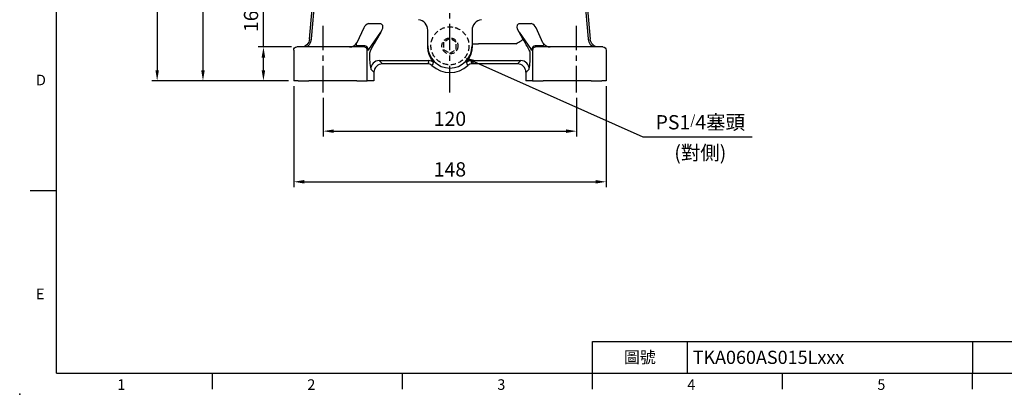
# Model space of a CAD drawing. Units: millimetres. Extents: x -18 to 766, y -10 to 490.
# Drawn here: x -18 to 449, y -10 to 167 of the extents above; entities that cross this region are included whole.
import ezdxf
from ezdxf.enums import TextEntityAlignment as Align

# ---------------------------------------------------------------- set-up
doc = ezdxf.new("R2010")
doc.units = ezdxf.units.MM
doc.linetypes.add('CENTER', pattern=[2, 1.25, -0.25, 0.25, -0.25])
doc.linetypes.add('HIDDEN', pattern=[0.375, 0.25, -0.125])
for name, color, linetype in [('CEN', 2, 'CENTER'), ('DIM', 3, 'Continuous'), ('HID', 6, 'HIDDEN'), ('MAIN', 7, 'Continuous')]:
    doc.layers.add(name, color=color, linetype=linetype)
doc.styles.add('ATTDEF', font='txt')
doc.styles.get("Standard").update_dxf_attribs({"font": 'simplex.shx'})
doc.dimstyles.new('C', dxfattribs={"dimscale": 2.5, "dimtxt": 2.7, "dimasz": 2, "dimexe": 1, "dimexo": 1, "dimgap": 1, "dimtad": 1, "dimtoh": 1, "dimdec": 4, "dimdsep": 46, "dimtxsty": 'Standard', "dimcen": 0, "dimclrd": 256, "dimclre": 256, "dimclrt": 256, "dimadec": 0, "dimazin": 0, "dimtfac": 0.6, "dimtdec": 4, "dimtofl": 0, "dimtmove": 0, "dimatfit": 3, "dimfxl": 0, "dimtolj": 1, "dimarcsym": 0})
doc.dimstyles.new('L', dxfattribs={"dimscale": 2.5, "dimtxt": 2.7, "dimasz": 2, "dimexe": 1, "dimexo": 1, "dimgap": 1, "dimtad": 1, "dimdec": 4, "dimdsep": 46, "dimtxsty": 'Standard', "dimcen": 0, "dimclrd": 256, "dimclre": 256, "dimclrt": 256, "dimadec": 0, "dimazin": 0, "dimtfac": 0.6, "dimtdec": 4, "dimtmove": 0, "dimatfit": 3, "dimfxl": 0, "dimtolj": 1, "dimarcsym": 0})

# ---------------------------------------------------------------- blocks, each defined once
blk = doc.blocks.new('*D35')
at = {"layer": 'Defpoints', "color": 0}
for p in [(126.29, 132.9), (246.29, 132.9), (246.29, 114.56)]:
    blk.add_point(p, dxfattribs=at)
at = {"layer": 'DIM', "lineweight": -2}
for p, q in [((126.29, 130.4), (126.29, 112.06)), ((246.29, 130.4), (246.29, 112.06)), ((131.29, 114.56), (241.29, 114.56))]:
    blk.add_line(p, q, dxfattribs=at)
at = {"layer": 'DIM'}
for points in [[(131.29, 115.39), (131.29, 113.72), (126.29, 114.56)], [(241.29, 115.39), (241.29, 113.72), (246.29, 114.56)]]:
    blk.add_solid(points, dxfattribs=at)
at = {"layer": 'DIM', "insert": (186.29, 120.43), "char_height": 6.75, "attachment_point": 5}
blk.add_mtext('\\A1;120', dxfattribs=at)
blk = doc.blocks.new('*D36')
at = {"layer": 'Defpoints', "color": 0}
for p in [(112.29, 138.41), (260.29, 138.41), (260.29, 90.59)]:
    blk.add_point(p, dxfattribs=at)
at = {"layer": 'DIM', "lineweight": -2}
for p, q in [((112.29, 135.91), (112.29, 88.09)), ((260.29, 135.91), (260.29, 88.09)), ((117.29, 90.59), (255.29, 90.59))]:
    blk.add_line(p, q, dxfattribs=at)
at = {"layer": 'DIM'}
for points in [[(117.29, 91.42), (117.29, 89.76), (112.29, 90.59)], [(255.29, 91.42), (255.29, 89.76), (260.29, 90.59)]]:
    blk.add_solid(points, dxfattribs=at)
at = {"layer": 'DIM', "insert": (186.29, 96.46), "char_height": 6.75, "attachment_point": 5}
blk.add_mtext('\\A1;148', dxfattribs=at)
blk = doc.blocks.new('*D27')
at = {"layer": 'Defpoints', "color": 0}
for p in [(187.14, 152.17), (193.17, 149.48)]:
    blk.add_point(p, dxfattribs=at)
at = {"layer": 'DIM', "lineweight": -2}
for p, q in [((277.76, 111.64), (197.73, 147.44)), ((329.5, 111.64), (277.76, 111.64))]:
    blk.add_line(p, q, dxfattribs=at)
at = {"layer": 'DIM'}
blk.add_solid([(198.07, 148.2), (197.39, 146.68), (193.17, 149.48)], dxfattribs=at)
at = {"layer": 'DIM', "char_height": 6.75, "attachment_point": 5}
for s, insert in [('\\A1;PS1{\\H0.66667x;/\\H1.5x;4\\fPMingLiU|b0|i0|c136|p18;塞頭', (304.88, 118.77)), ('\\A1;{\\fPMingLiU|b0|i0|c136|p18;\\H1.00001x;(對側)}}', (304.88, 104.33))]:
    blk.add_mtext(s, dxfattribs=dict(at, insert=insert))
blk = doc.blocks.new('*D38')
at = {"layer": 'Defpoints', "color": 0}
for p in [(110.38, 228.41), (69.31, 138.41), (112.29, 138.41)]:
    blk.add_point(p, dxfattribs=at)
at = {"layer": 'DIM', "lineweight": -2}
for p, q in [((107.88, 228.41), (66.81, 228.41)), ((69.31, 223.41), (69.31, 143.41)), ((109.79, 138.41), (66.81, 138.41))]:
    blk.add_line(p, q, dxfattribs=at)
at = {"layer": 'DIM'}
for points in [[(68.48, 223.41), (70.15, 223.41), (69.31, 228.41)], [(68.48, 143.41), (70.15, 143.41), (69.31, 138.41)]]:
    blk.add_solid(points, dxfattribs=at)
at = {"layer": 'DIM', "insert": (63.44, 183.41), "char_height": 6.75, "attachment_point": 5, "rotation": 90}
blk.add_mtext('\\A1;90', dxfattribs=at)
blk = doc.blocks.new('*D39')
at = {"layer": 'Defpoints', "color": 0}
for p in [(97.95, 154.41), (113.79, 154.41), (112.29, 138.41)]:
    blk.add_point(p, dxfattribs=at)
at = {"layer": 'DIM', "lineweight": -2}
for p, q in [((97.95, 154.41), (97.95, 173.73)), ((111.29, 154.41), (95.45, 154.41)), ((97.95, 143.41), (97.95, 149.41)), ((109.79, 138.41), (95.45, 138.41))]:
    blk.add_line(p, q, dxfattribs=at)
at = {"layer": 'DIM'}
for points in [[(97.11, 149.41), (98.78, 149.41), (97.95, 154.41)], [(97.11, 143.41), (98.78, 143.41), (97.95, 138.41)]]:
    blk.add_solid(points, dxfattribs=at)
at = {"layer": 'DIM', "insert": (92.07, 166.57), "char_height": 6.75, "attachment_point": 5, "rotation": 90}
blk.add_mtext('\\A1;16', dxfattribs=at)
blk = doc.blocks.new('*D40')
at = {"layer": 'Defpoints', "color": 0}
for p in [(141.6, 336.41), (47.61, 138.41), (112.29, 138.41)]:
    blk.add_point(p, dxfattribs=at)
at = {"layer": 'DIM', "lineweight": -2}
for p, q in [((139.1, 336.41), (45.11, 336.41)), ((47.61, 331.41), (47.61, 143.41)), ((109.79, 138.41), (45.11, 138.41))]:
    blk.add_line(p, q, dxfattribs=at)
at = {"layer": 'DIM'}
for points in [[(46.78, 331.41), (48.45, 331.41), (47.61, 336.41)], [(46.78, 143.41), (48.45, 143.41), (47.61, 138.41)]]:
    blk.add_solid(points, dxfattribs=at)
at = {"layer": 'DIM', "insert": (41.74, 237.41), "char_height": 6.75, "attachment_point": 5, "rotation": 90}
blk.add_mtext('\\A1;198', dxfattribs=at)
blk = doc.blocks.new('GJA420')
at = {"color": 0}
for p, q in [((0, 0), (0, 192)), ((0, 34.5), (-5, 34.5)), ((101.5, 6), (275, 6)), ((101.5, 0), (101.5, 6)), ((119.5, 0), (119.5, 6)), ((173.5, 6), (173.5, 0)), ((173.5, 6), (173.5, 0)), ((0, 0), (275, 0)), ((29.5, -3), (29.5, 0)), ((65.5, -3), (65.5, 0)), ((101.5, -3), (101.5, 0)), ((137.5, -3), (137.5, 0)), ((173.5, -3), (173.5, 0))]:
    blk.add_line(p, q, dxfattribs=at)
blk.add_point((-7, -4), dxfattribs=at)
for s, p in [('D', (-3.91, 54.5)), ('E', (-3.91, 14)), ('1', (11.5, -3.16)), ('2', (47.5, -3.16)), ('3', (83.5, -3.16)), ('4', (119.5, -3.16)), ('5', (155.5, -3.16))]:
    blk.add_text(s, height=2, dxfattribs=at).set_placement(p)
at = {"color": 0, "insert": (110.5, 3), "char_height": 2.2, "width": 7, "attachment_point": 5}
blk.add_mtext('\\f標楷體|b0|i0|c136|p65;圖號', dxfattribs=at)
at = {"color": 4, "style": 'ATTDEF'}
blk.add_attdef('料號', text='', height=2.5, dxfattribs=at).set_placement((120.5, 3), align=Align.MIDDLE_LEFT)
for tag, p in [('比例', (200.5, 3)), ('版本', (236.5, 3))]:
    blk.add_attdef(tag, text='', height=2.5, dxfattribs=at).set_placement(p, align=Align.MIDDLE_CENTER)

msp = doc.modelspace()

# ---------------------------------------------------------------- linework, layer by layer
at = {"layer": 'CEN', "ltscale": 10}
for p, q in [((186.28943, 132.89971), (186.28943, 334.50124)), ((126.28943, 132.89971), (126.28943, 164.43943)), ((246.28943, 132.89971), (246.28943, 164.43943))]:
    msp.add_line(p, q, dxfattribs=at)
at = {"layer": 'HID', "ltscale": 10}
msp.add_lwpolyline([(189.28943, 156.63728), (186.28943, 158.36933), (183.28943, 156.63728), (183.28943, 153.17318), (186.28943, 151.44113), (189.28943, 153.17318)], close=True, dxfattribs=at)
for centre, radius in [((186.28943, 154.9456), 9), ((186.28943, 154.90523), 3.81962)]:
    msp.add_circle(centre, radius, dxfattribs=at)
at = {"layer": 'MAIN', "ltscale": 2.5}
for p, q in [((119.80214, 158.05789), (122.27426, 186.31061)), ((123.07354, 186.31883), (120.61585, 158.23089)), ((251.963, 158.23089), (249.50531, 186.31883)), ((250.30459, 186.31061), (252.77671, 158.05789)), ((145.44648, 163.38904), (142.21205, 156.40797)), ((147.79046, 165.48294), (152.7335, 165.48294)), ((219.84535, 165.48294), (224.78839, 165.48294)), ((230.3668, 156.40797), (227.13237, 163.38904)), ((147.87701, 153.19162), (153.54648, 161.39178)), ((153.54648, 161.39178), (151.54973, 157.93329)), ((175.7812, 155.93603), (175.7812, 162.34734)), ((175.78943, 154.90523), (175.78943, 162.34633)), ((196.78943, 162.34633), (196.78943, 154.90523)), ((219.03237, 161.39178), (224.70184, 153.19162)), ((221.02912, 157.93329), (219.03237, 161.39178)), ((115.88985, 154.40523), (113.79034, 154.40523)), ((119.38772, 154.40523), (115.88985, 154.40523)), ((142.1381, 154.40523), (119.38772, 154.40523)), ((145.49395, 154.40523), (142.1381, 154.40523)), ((145.39718, 154.87192), (142.87421, 154.87192)), ((175.77866, 154.90523), (175.7812, 155.93603)), ((175.77866, 154.90523), (175.78943, 154.90523)), ((196.80019, 154.90523), (196.78943, 154.90523)), ((196.79765, 155.93603), (196.80019, 154.90523)), ((196.79765, 155.93603), (199.79354, 155.93603)), ((217.56977, 155.93603), (199.79354, 155.93603)), ((230.44075, 154.40523), (227.0849, 154.40523)), ((229.70464, 154.87192), (227.18167, 154.87192)), ((253.19113, 154.40523), (230.44075, 154.40523)), ((256.689, 154.40523), (253.19113, 154.40523)), ((258.78851, 154.40523), (256.689, 154.40523)), ((112.28942, 152.90523), (112.28942, 138.40522)), ((147.13125, 138.40522), (147.13125, 152.90523)), ((225.44761, 152.90523), (225.44761, 138.40522)), ((260.28943, 152.90523), (260.28943, 138.40522)), ((152.74218, 147.947), (176.37327, 147.947)), ((175.75561, 146.40523), (154.28394, 146.40523)), ((196.20558, 147.947), (219.83667, 147.947)), ((218.29491, 146.40523), (196.82324, 146.40523)), ((150.28943, 142.41071), (150.28943, 138.40522)), ((222.28942, 142.41071), (222.28942, 138.40522)), ((114.39076, 138.40522), (112.28942, 138.40522)), ((114.39076, 138.40522), (119.38772, 138.40522)), ((142.1381, 138.40522), (119.38772, 138.40522)), ((142.1381, 138.40522), (147.13125, 138.40522)), ((150.28943, 138.40522), (147.13125, 138.40522)), ((225.44761, 138.40522), (222.28942, 138.40522)), ((225.44761, 138.40522), (230.44075, 138.40522)), ((253.19113, 138.40522), (230.44075, 138.40522)), ((253.19113, 138.40522), (258.18809, 138.40522)), ((260.28943, 138.40522), (258.18809, 138.40522))]:
    msp.add_line(p, q, dxfattribs=at)
at = {"layer": 'MAIN', "ltscale": 6.25}
msp.add_line((175.78943, 162.34634), (175.7812, 162.34734), dxfattribs=at)
at = {"layer": 'MAIN', "ltscale": 2.5, "flags": 128}
for points in [[(152.7335, 165.48294), (153.18094, 165.53359), (153.40711, 165.51193), (153.731, 165.40392), (153.95085, 165.25381), (154.19878, 164.94026), (154.28191, 164.76076), (154.40704, 164.07893), (154.31345, 163.20653), (153.95276, 162.15154), (153.54648, 161.39178)], [(219.03237, 161.39178), (218.36744, 162.82648), (218.17275, 163.89179), (218.23963, 164.58166), (218.31732, 164.81113), (218.49061, 165.10776), (218.73484, 165.3369), (219.04356, 165.48172), (219.29271, 165.52811), (219.76478, 165.49998), (219.84535, 165.48294)], [(151.54973, 157.93329), (150.43403, 155.98415), (148.74341, 152.95948)], [(178.48763, 147.07357), (178.32778, 147.42632), (177.60979, 148.53465), (176.68598, 150.33555), (176.02821, 152.44671), (175.78492, 154.44655), (175.77866, 154.90523)], [(196.80019, 154.90523), (196.63139, 152.86728), (196.34956, 151.63939), (195.9834, 150.55917), (195.51544, 149.51479), (195.04391, 148.65866), (194.34676, 147.57364), (194.09122, 147.07357)], [(217.56977, 155.93603), (218.22333, 156.31337), (218.85342, 156.67715), (219.4374, 157.01431), (219.9543, 157.31274), (220.38555, 157.56173), (220.71567, 157.75232), (220.9328, 157.87767), (221.02912, 157.93329)], [(154.28394, 146.40523), (153.86583, 146.82335), (152.74218, 147.947)], [(177.77958, 145.61816), (176.84144, 146.20156), (175.75561, 146.40523)], [(196.82324, 146.40523), (195.73741, 146.20156), (194.79927, 145.61816)], [(219.83667, 147.947), (219.41856, 147.52888), (218.29491, 146.40523)], [(148.74766, 143.95248), (149.16577, 143.53436), (150.28943, 142.41071)], [(222.28942, 142.41071), (222.70754, 142.82883), (223.83119, 143.95248)]]:
    msp.add_lwpolyline(points, dxfattribs=at)
at = {"layer": 'MAIN', "ltscale": 6.25}
for centre, radius, start, end in [((148.91298, 161.86745), 3.78574, 107.2482405, 156.3013381), ((170.78203, 162.34891), 4.99916, 359.9819394, 83.0343873), ((170.78411, 162.34246), 5.00532, 0.0442865, 83.0669509), ((201.79305, 162.34396), 5.00362, 96.9158743, 179.9728883), ((223.51848, 161.70245), 3.98808, 25.0182744, 71.432147), ((138.75132, 158.39667), 3.99145, 270.0198466, 330.1162051), ((145.92432, 153.50615), 1.4592, 25.9772275, 109.5582917), ((145.57331, 152.80879), 1.59841, 30.7891896, 92.8458498), ((145.50337, 153.39335), 1.88886, 351.6162073, 23.459404), ((186.28943, 154.90523), 10.5, 180, 0), ((-13.77164, 22.17562), 271.22232, 28.8292967, 30.0357458), ((227.10027, 153.39007), 1.91291, 156.7460476, 188.1783411), ((226.65453, 153.50615), 1.4592, 70.4417083, 154.0227725), ((227.00554, 152.80879), 1.59841, 87.1541502, 149.2108104), ((233.82754, 158.39667), 3.99145, 209.8837949, 269.9801534), ((145.62965, 152.90528), 1.50159, 359.9982011, 28.7263202), ((178.92527, 149.80034), 30.73899, 177.833802, 190.9669244), ((152.21398, 150.95922), 4.00573, 150.0429826, 179.9570589), ((183.86211, 150.55381), 40.51056, 350.6216385, 0.577635), ((220.36488, 150.95922), 4.00573, 0.0429411, 29.9570174), ((226.9492, 152.90528), 1.50159, 151.2736798, 180.0017989), ((152.75502, 143.93963), 4.00739, 90.1836783, 179.8162682), ((154.28234, 142.41231), 3.99292, 89.9770134, 180.0229866), ((250.69882, 117.27631), 80.40508, 157.5763451, 158.7598993), ((176.36976, 144.9426), 3.0044, 45.1765233, 89.9329655), ((224.20584, 123.93179), 51.24154, 153.1522423, 154.9620433), ((186.28943, 154.90523), 12.59631, 227.5006151, 312.4993849), ((196.2091, 144.9426), 3.0044, 90.0670345, 134.8234767), ((148.2275, 123.86099), 51.40335, 25.0408054, 26.844909), ((122.71558, 117.61105), 79.50503, 21.2334011, 22.4303545), ((218.29651, 142.41231), 3.99292, 359.9770134, 90.0229866), ((219.82383, 143.93963), 4.00739, 0.1837318, 89.8163217)]:
    msp.add_arc(centre, radius, start, end, dxfattribs=at)
at = {"layer": 'MAIN', "ltscale": 6.25, "extrusion": (0, 0, -1)}
for centre, major_axis, ratio, start_param, end_param in [((113.79034, 152.90523), (-1.50091, 0), 0.999390827, 0, 1.570796327), ((115.80192, 158.40523), (4.0154, 0), 0.996165731, 0.086944754, 1.570796327), ((117.67944, 158.40523), (0, 4), 0.734307976, 1.657954125, 3.141592654), ((119.75257, 158.40523), (0.18943, 3.99979), 0.217529318, 1.604091584, 1.647652097), ((145.32977, 158.40523), (3.13038, 3.40947), 0.322334919, 2.741703348, 3.828196667), ((149.06151, 158.40523), (-4.37366, -3.45281), 0.216496652, 5.838083699, 5.853359565), ((223.51734, 158.40523), (-4.37366, 3.45281), 0.216496652, 3.571418396, 3.586694262), ((227.24908, 158.40523), (-3.13038, 3.40947), 0.322334919, 2.454988641, 3.54148196), ((254.89941, 158.40523), (0, 4), 0.734307976, 3.141592654, 4.625231183), ((256.77693, 158.40523), (4.0154, 0), 0.996165731, 1.570796327, 3.0546479), ((258.78851, 152.90523), (1.50091, 0), 0.999390827, 4.71238898, 6.283185307), ((152.22029, 162.97399), (4.80387, 10.17271), 0.071919246, 2.82771133, 3.360054232), ((220.35856, 162.97399), (-4.80387, 10.17271), 0.071919246, 2.923131076, 3.455473977)]:
    msp.add_ellipse(centre, major_axis=major_axis, ratio=ratio, start_param=start_param, end_param=end_param, dxfattribs=at)

# ---------------------------------------------------------------- block references
at = {"layer": 'DIM'}
ref = msp.add_blockref('GJA420', (0, 0), dxfattribs=dict(at, xscale=2.5, yscale=2.5, zscale=2.5))
ref.add_attrib('料號', 'TKA060AS015Lxxx', dxfattribs={"layer": '0', "color": 4, "height": 6.25, "style": 'ATTDEF'}).set_placement((301.25, 7.5), align=Align.MIDDLE_LEFT)

# ---------------------------------------------------------------- dimensions: what is measured, and where the dimension line sits
for base, p1, p2, picture, middle in [((47.61205, 138.40522), (141.59913, 336.40523), (112.28942, 138.40522), '*D40', (47.61205, 237.40523)), ((97.94815, 154.40523), (112.28942, 138.40522), (113.79034, 154.40523), '*D39', (97.94815, 166.56594))]:
    dim = msp.add_linear_dim(base=base, p1=p1, p2=p2, angle=90, dimstyle='L', dxfattribs=at)
    dim.commit()
    dim.dimension.update_dxf_attribs({"geometry": picture, "text_midpoint": middle, "dimtype": 160})
dim = msp.add_linear_dim(base=(69.31237, 138.40522), p1=(110.3846, 228.40523), p2=(112.28942, 138.40522), angle=90, dimstyle='L', dxfattribs=at)
dim.commit()
dim.dimension.update_dxf_attribs({"geometry": '*D38', "text_midpoint": (63.43737, 183.40523)})
dim = msp.add_radius_dim(center=(187.14052, 152.17228), mpoint=(193.1654, 149.47769), text='PS1{\\H0.66667x;/\\H1.5x;4\\fPMingLiU|b0|i0|c136|p18;塞頭\\X{\\fPMingLiU|b0|i0|c136|p18;\\H1.00001x;(對側)}}', dimstyle='C', dxfattribs=at)
dim.commit()
dim.dimension.update_dxf_attribs({"geometry": '*D27', "text_midpoint": (304.88081, 111.64159), "dimtype": 164})
for base, p1, p2, picture, middle in [((260.28943, 90.58902), (112.28942, 138.40522), (260.28943, 138.40522), '*D36', (186.28943, 96.46402)), ((246.28943, 114.55793), (126.28943, 132.89971), (246.28943, 132.89971), '*D35', (186.28943, 120.43293))]:
    dim = msp.add_linear_dim(base=base, p1=p1, p2=p2, dimstyle='L', dxfattribs=at)
    dim.commit()
    dim.dimension.update_dxf_attribs({"geometry": picture, "text_midpoint": middle})

doc.saveas('drawing.dxf')
